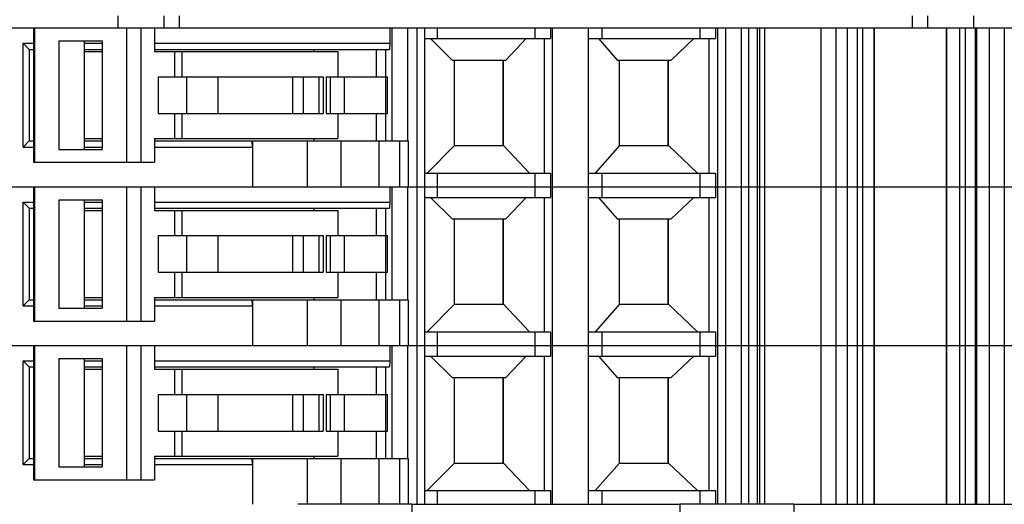
# Model space of a CAD drawing. Units: millimetres. Extents: x 175 to 4891, y 176 to 2824.
# Drawn here: x 2254 to 2286, y 1594 to 1610 of the extents above; entities that cross this region are included whole.
import ezdxf

# ---------------------------------------------------------------- set-up
doc = ezdxf.new("R2010")
doc.units = ezdxf.units.MM

msp = doc.modelspace()

# ---------------------------------------------------------------- linework, layer by layer
at = {"linetype": 'Continuous', "lineweight": 25}
for p, q in [((2257.239, 1610.095), (2257.239, 1610.495)), ((2258.739, 1610.495), (2258.739, 1610.095)), ((2259.239, 1610.495), (2259.239, 1610.095)), ((2283.239, 1610.095), (2283.239, 1610.495)), ((2283.739, 1610.095), (2283.739, 1610.495)), ((2285.239, 1610.495), (2285.239, 1610.095)), ((2245.838, 1610.095), (2254.472, 1610.095)), ((2254.472, 1610.095), (2254.472, 1605.695)), ((2254.472, 1610.095), (2254.499, 1610.095)), ((2254.499, 1610.095), (2254.499, 1605.695)), ((2254.499, 1610.095), (2257.514, 1610.095)), ((2257.514, 1610.095), (2257.514, 1605.695)), ((2257.514, 1610.095), (2257.987, 1610.095)), ((2257.987, 1610.095), (2257.987, 1605.695)), ((2257.987, 1610.095), (2258.428, 1610.095)), ((2258.428, 1610.095), (2258.428, 1609.32)), ((2258.428, 1610.095), (2266.131, 1610.095)), ((2266.131, 1610.095), (2266.131, 1609.595)), ((2266.131, 1610.095), (2266.197, 1610.095)), ((2266.197, 1610.095), (2266.71, 1610.095)), ((2266.197, 1610.095), (2266.197, 1606.395)), ((2266.71, 1610.095), (2267.011, 1610.095)), ((2266.71, 1610.095), (2266.71, 1606.395)), ((2267.011, 1610.095), (2267.011, 1604.895)), ((2267.011, 1610.095), (2267.265, 1610.095)), ((2267.265, 1610.095), (2267.265, 1604.895)), ((2267.265, 1610.095), (2267.677, 1610.095)), ((2267.677, 1610.095), (2267.677, 1609.745)), ((2267.677, 1610.095), (2270.876, 1610.095)), ((2270.876, 1610.095), (2270.876, 1609.745)), ((2270.876, 1610.095), (2271.389, 1610.095)), ((2271.389, 1610.095), (2271.389, 1609.745)), ((2271.389, 1610.095), (2271.44, 1610.095)), ((2271.44, 1610.095), (2271.44, 1604.895)), ((2271.44, 1610.095), (2272.639, 1610.095)), ((2272.639, 1604.895), (2272.639, 1610.095)), ((2272.639, 1610.095), (2273.075, 1610.095)), ((2273.075, 1610.095), (2273.075, 1609.745)), ((2273.075, 1610.095), (2276.274, 1610.095)), ((2276.274, 1610.095), (2276.274, 1609.745)), ((2276.274, 1610.095), (2276.787, 1610.095)), ((2276.787, 1610.095), (2276.787, 1609.745)), ((2276.787, 1610.095), (2276.862, 1610.095)), ((2276.862, 1610.095), (2276.862, 1604.895)), ((2276.862, 1610.095), (2277.123, 1610.095)), ((2277.123, 1610.095), (2277.123, 1604.895)), ((2277.123, 1610.095), (2277.626, 1610.095)), ((2277.626, 1610.095), (2277.626, 1604.895)), ((2277.626, 1610.095), (2277.869, 1610.095)), ((2277.869, 1610.095), (2277.869, 1604.895)), ((2277.869, 1610.095), (2278.156, 1610.095)), ((2278.156, 1610.095), (2278.156, 1604.895)), ((2278.156, 1610.095), (2278.234, 1610.095)), ((2278.234, 1610.095), (2278.234, 1604.895)), ((2278.234, 1610.095), (2278.238, 1610.095)), ((2278.238, 1604.895), (2278.238, 1610.095)), ((2278.238, 1610.095), (2278.39, 1610.095)), ((2278.39, 1610.095), (2278.39, 1604.895)), ((2278.39, 1610.095), (2280.237, 1610.095)), ((2280.237, 1610.095), (2280.237, 1604.895)), ((2280.237, 1610.095), (2280.727, 1610.095)), ((2280.727, 1610.095), (2280.727, 1604.895)), ((2280.727, 1610.095), (2281.116, 1610.095)), ((2281.116, 1604.895), (2281.116, 1610.095)), ((2281.116, 1610.095), (2281.427, 1610.095)), ((2281.427, 1610.095), (2281.427, 1604.895)), ((2281.427, 1610.095), (2281.607, 1610.095)), ((2281.607, 1610.095), (2281.607, 1604.895)), ((2281.607, 1610.095), (2281.976, 1610.095)), ((2281.976, 1610.095), (2281.976, 1604.895)), ((2281.976, 1610.095), (2281.991, 1610.095)), ((2281.991, 1604.895), (2281.991, 1610.095)), ((2281.991, 1610.095), (2284.338, 1610.095)), ((2284.338, 1610.095), (2284.338, 1604.895)), ((2284.338, 1610.095), (2284.357, 1610.095)), ((2284.357, 1610.095), (2284.357, 1604.895)), ((2284.357, 1610.095), (2284.773, 1610.095)), ((2284.773, 1610.095), (2284.773, 1604.895)), ((2284.773, 1610.095), (2284.959, 1610.095)), ((2284.959, 1610.095), (2284.959, 1604.895)), ((2284.959, 1610.095), (2285.295, 1610.095)), ((2285.295, 1610.095), (2285.295, 1604.895)), ((2285.295, 1610.095), (2285.335, 1610.095)), ((2285.335, 1610.095), (2285.335, 1604.895)), ((2285.335, 1610.095), (2285.745, 1610.095)), ((2285.745, 1610.095), (2285.745, 1604.895)), ((2285.745, 1610.095), (2286.235, 1610.095)), ((2286.235, 1610.095), (2286.235, 1604.895)), ((2286.235, 1610.095), (2288.056, 1610.095)), ((2254.135, 1609.595), (2254.472, 1609.595)), ((2254.135, 1606.195), (2254.135, 1609.595)), ((2254.135, 1609.595), (2254.33, 1609.395)), ((2255.298, 1609.67), (2256.718, 1609.67)), ((2255.298, 1609.67), (2255.298, 1606.12)), ((2256.129, 1609.67), (2256.129, 1609.32)), ((2256.129, 1609.595), (2256.718, 1609.595)), ((2256.718, 1609.67), (2256.718, 1606.12)), ((2258.428, 1609.595), (2266.131, 1609.595)), ((2266.131, 1609.595), (2266.126, 1609.395)), ((2267.265, 1609.745), (2267.677, 1609.745)), ((2267.467, 1609.745), (2268.167, 1609.045)), ((2267.677, 1609.745), (2270.876, 1609.745)), ((2269.93, 1609.045), (2270.59, 1609.745)), ((2270.876, 1609.745), (2271.389, 1609.745)), ((2271.196, 1605.345), (2271.196, 1609.745)), ((2272.639, 1609.745), (2273.075, 1609.745)), ((2272.96, 1609.745), (2273.576, 1609.045)), ((2273.075, 1609.745), (2276.274, 1609.745)), ((2275.338, 1609.045), (2276.083, 1609.745)), ((2276.274, 1609.745), (2276.787, 1609.745)), ((2276.588, 1605.345), (2276.588, 1609.745)), ((2254.33, 1609.395), (2254.472, 1609.395)), ((2254.33, 1609.395), (2254.33, 1606.395)), ((2256.129, 1609.395), (2256.718, 1609.395)), ((2256.129, 1609.32), (2256.129, 1606.47)), ((2256.129, 1609.32), (2256.718, 1609.32)), ((2258.428, 1609.395), (2266.126, 1609.395)), ((2258.428, 1609.32), (2259.086, 1609.32)), ((2259.086, 1609.32), (2259.086, 1608.495)), ((2259.086, 1609.32), (2259.328, 1609.32)), ((2259.328, 1609.32), (2259.328, 1608.495)), ((2259.328, 1609.32), (2264.431, 1609.32)), ((2263.645, 1609.395), (2263.645, 1609.32)), ((2264.431, 1609.32), (2264.431, 1608.495)), ((2265.695, 1608.495), (2265.695, 1609.395)), ((2265.985, 1609.395), (2265.985, 1608.495)), ((2268.167, 1609.045), (2269.93, 1609.045)), ((2268.251, 1606.245), (2268.251, 1609.045)), ((2269.846, 1606.245), (2269.846, 1609.045)), ((2269.851, 1606.245), (2269.851, 1609.045)), ((2273.576, 1609.045), (2275.338, 1609.045)), ((2273.649, 1606.245), (2273.649, 1609.045)), ((2275.244, 1606.245), (2275.244, 1609.045)), ((2275.249, 1606.245), (2275.249, 1609.045)), ((2258.549, 1608.495), (2258.549, 1607.295)), ((2258.549, 1608.495), (2259.482, 1608.495)), ((2259.482, 1608.495), (2259.482, 1607.295)), ((2259.482, 1608.495), (2260.497, 1608.495)), ((2260.497, 1608.495), (2260.497, 1607.295)), ((2260.497, 1608.495), (2262.945, 1608.495)), ((2262.945, 1608.495), (2262.945, 1607.295)), ((2262.945, 1608.495), (2263.3, 1608.495)), ((2263.3, 1608.495), (2263.3, 1607.295)), ((2263.3, 1608.495), (2263.813, 1608.495)), ((2263.813, 1608.495), (2263.813, 1607.295)), ((2263.813, 1608.495), (2263.955, 1608.495)), ((2263.955, 1608.495), (2263.955, 1607.295)), ((2264.052, 1608.495), (2264.052, 1607.295)), ((2264.052, 1608.495), (2264.181, 1608.495)), ((2264.181, 1608.495), (2264.181, 1607.295)), ((2264.181, 1608.495), (2264.642, 1608.495)), ((2264.642, 1608.495), (2264.642, 1607.295)), ((2264.642, 1608.495), (2265.993, 1608.495)), ((2265.993, 1608.495), (2265.993, 1607.295)), ((2265.993, 1608.495), (2266.057, 1608.495)), ((2266.057, 1607.295), (2266.057, 1608.495)), ((2258.549, 1607.295), (2259.482, 1607.295)), ((2259.086, 1607.295), (2259.086, 1606.47)), ((2259.328, 1607.295), (2259.328, 1606.47)), ((2259.482, 1607.295), (2260.497, 1607.295)), ((2260.497, 1607.295), (2262.945, 1607.295)), ((2262.945, 1607.295), (2263.3, 1607.295)), ((2263.3, 1607.295), (2263.813, 1607.295)), ((2263.813, 1607.295), (2263.955, 1607.295)), ((2264.052, 1607.295), (2264.181, 1607.295)), ((2264.181, 1607.295), (2264.642, 1607.295)), ((2264.431, 1607.295), (2264.431, 1606.47)), ((2264.642, 1607.295), (2265.993, 1607.295)), ((2265.695, 1606.395), (2265.695, 1607.295)), ((2265.985, 1607.295), (2265.985, 1606.395)), ((2265.993, 1607.295), (2266.057, 1607.295)), ((2254.33, 1606.395), (2254.135, 1606.195)), ((2254.33, 1606.395), (2254.472, 1606.395)), ((2256.129, 1606.47), (2256.129, 1606.12)), ((2256.129, 1606.47), (2256.718, 1606.47)), ((2256.129, 1606.395), (2256.718, 1606.395)), ((2258.428, 1606.47), (2259.086, 1606.47)), ((2258.428, 1606.47), (2258.428, 1605.695)), ((2258.428, 1606.395), (2261.627, 1606.395)), ((2259.086, 1606.47), (2259.328, 1606.47)), ((2259.328, 1606.47), (2264.431, 1606.47)), ((2261.633, 1606.195), (2261.627, 1606.395)), ((2261.627, 1606.395), (2261.633, 1606.395)), ((2261.633, 1606.395), (2261.633, 1606.195)), ((2261.633, 1606.395), (2263.424, 1606.395)), ((2263.424, 1606.395), (2263.424, 1604.895)), ((2263.424, 1606.395), (2264.527, 1606.395)), ((2263.645, 1606.47), (2263.645, 1606.395)), ((2264.527, 1606.395), (2264.527, 1604.895)), ((2264.527, 1606.395), (2265.772, 1606.395)), ((2265.772, 1606.395), (2265.772, 1604.895)), ((2265.772, 1606.395), (2266.452, 1606.395)), ((2266.452, 1606.395), (2266.452, 1604.895)), ((2266.452, 1606.395), (2266.737, 1606.395)), ((2266.737, 1606.395), (2266.737, 1604.895)), ((2268.251, 1606.245), (2267.351, 1605.345)), ((2268.251, 1606.245), (2269.851, 1606.245)), ((2270.699, 1605.345), (2269.851, 1606.245)), ((2273.649, 1606.245), (2272.858, 1605.345)), ((2273.649, 1606.245), (2275.249, 1606.245)), ((2276.207, 1605.345), (2275.249, 1606.245)), ((2254.135, 1606.195), (2254.472, 1606.195)), ((2255.298, 1606.12), (2256.718, 1606.12)), ((2256.129, 1606.195), (2256.718, 1606.195)), ((2258.428, 1606.195), (2261.633, 1606.195)), ((2261.633, 1606.195), (2261.633, 1604.895)), ((2254.472, 1605.695), (2254.499, 1605.695)), ((2254.499, 1605.695), (2257.514, 1605.695)), ((2257.514, 1605.695), (2257.987, 1605.695)), ((2257.987, 1605.695), (2258.428, 1605.695)), ((2267.265, 1605.345), (2267.677, 1605.345)), ((2267.677, 1605.345), (2267.677, 1604.895)), ((2267.677, 1605.345), (2270.876, 1605.345)), ((2270.876, 1605.345), (2270.876, 1604.895)), ((2270.876, 1605.345), (2271.389, 1605.345)), ((2271.389, 1605.345), (2271.389, 1604.895)), ((2272.639, 1605.345), (2273.075, 1605.345)), ((2273.075, 1605.345), (2273.075, 1604.895)), ((2273.075, 1605.345), (2276.274, 1605.345)), ((2276.274, 1605.345), (2276.274, 1604.895)), ((2276.274, 1605.345), (2276.787, 1605.345)), ((2276.787, 1605.345), (2276.787, 1604.895)), ((2245.838, 1604.895), (2254.472, 1604.895)), ((2254.472, 1604.895), (2254.472, 1600.495)), ((2254.472, 1604.895), (2254.499, 1604.895)), ((2254.499, 1604.895), (2254.499, 1600.495)), ((2254.499, 1604.895), (2257.514, 1604.895)), ((2257.514, 1604.895), (2257.514, 1600.495)), ((2257.514, 1604.895), (2257.987, 1604.895)), ((2257.987, 1604.895), (2257.987, 1600.495)), ((2257.987, 1604.895), (2258.428, 1604.895)), ((2258.428, 1604.895), (2261.633, 1604.895)), ((2258.428, 1604.895), (2258.428, 1604.12)), ((2261.633, 1604.895), (2263.424, 1604.895)), ((2263.424, 1604.895), (2264.527, 1604.895)), ((2264.527, 1604.895), (2265.772, 1604.895)), ((2265.772, 1604.895), (2266.452, 1604.895)), ((2266.131, 1604.895), (2266.131, 1604.395)), ((2266.197, 1604.895), (2266.197, 1601.195)), ((2266.452, 1604.895), (2266.737, 1604.895)), ((2266.71, 1604.895), (2266.71, 1601.195)), ((2266.737, 1604.895), (2267.011, 1604.895)), ((2267.011, 1604.895), (2267.265, 1604.895)), ((2267.011, 1604.895), (2267.011, 1599.695)), ((2267.265, 1604.895), (2267.677, 1604.895)), ((2267.265, 1604.895), (2267.265, 1599.695)), ((2267.677, 1604.895), (2270.876, 1604.895)), ((2267.677, 1604.895), (2267.677, 1604.545)), ((2270.876, 1604.895), (2271.389, 1604.895)), ((2270.876, 1604.895), (2270.876, 1604.545)), ((2271.389, 1604.895), (2271.44, 1604.895)), ((2271.389, 1604.895), (2271.389, 1604.545)), ((2271.44, 1604.895), (2272.639, 1604.895)), ((2271.44, 1604.895), (2271.44, 1599.695)), ((2272.639, 1599.695), (2272.639, 1604.895)), ((2272.639, 1604.895), (2273.075, 1604.895)), ((2273.075, 1604.895), (2276.274, 1604.895)), ((2273.075, 1604.895), (2273.075, 1604.545)), ((2276.274, 1604.895), (2276.787, 1604.895)), ((2276.274, 1604.895), (2276.274, 1604.545)), ((2276.787, 1604.895), (2276.862, 1604.895)), ((2276.787, 1604.895), (2276.787, 1604.545)), ((2276.862, 1604.895), (2277.123, 1604.895)), ((2276.862, 1604.895), (2276.862, 1599.695)), ((2277.123, 1604.895), (2277.626, 1604.895)), ((2277.123, 1604.895), (2277.123, 1599.695)), ((2277.626, 1604.895), (2277.869, 1604.895)), ((2277.626, 1604.895), (2277.626, 1599.695)), ((2277.869, 1604.895), (2278.156, 1604.895)), ((2277.869, 1604.895), (2277.869, 1599.695)), ((2278.156, 1604.895), (2278.234, 1604.895)), ((2278.156, 1604.895), (2278.156, 1599.695)), ((2278.234, 1604.895), (2278.238, 1604.895)), ((2278.234, 1604.895), (2278.234, 1599.695)), ((2278.238, 1599.695), (2278.238, 1604.895)), ((2278.238, 1604.895), (2278.39, 1604.895)), ((2278.39, 1604.895), (2280.237, 1604.895)), ((2278.39, 1604.895), (2278.39, 1599.695)), ((2280.237, 1604.895), (2280.727, 1604.895)), ((2280.237, 1604.895), (2280.237, 1599.695)), ((2280.727, 1604.895), (2281.116, 1604.895)), ((2280.727, 1604.895), (2280.727, 1599.695)), ((2281.116, 1599.695), (2281.116, 1604.895)), ((2281.116, 1604.895), (2281.427, 1604.895)), ((2281.427, 1604.895), (2281.607, 1604.895)), ((2281.427, 1604.895), (2281.427, 1599.695)), ((2281.607, 1604.895), (2281.976, 1604.895)), ((2281.607, 1604.895), (2281.607, 1599.695)), ((2281.976, 1604.895), (2281.991, 1604.895)), ((2281.976, 1604.895), (2281.976, 1599.695)), ((2281.991, 1599.695), (2281.991, 1604.895)), ((2281.991, 1604.895), (2284.338, 1604.895)), ((2284.338, 1604.895), (2284.338, 1599.695)), ((2284.338, 1604.895), (2284.357, 1604.895)), ((2284.357, 1604.895), (2284.773, 1604.895)), ((2284.357, 1604.895), (2284.357, 1599.695)), ((2284.773, 1604.895), (2284.959, 1604.895)), ((2284.773, 1604.895), (2284.773, 1599.695)), ((2284.959, 1604.895), (2285.295, 1604.895)), ((2284.959, 1604.895), (2284.959, 1599.695)), ((2285.295, 1604.895), (2285.335, 1604.895)), ((2285.295, 1604.895), (2285.295, 1599.695)), ((2285.335, 1604.895), (2285.335, 1599.695)), ((2285.335, 1604.895), (2285.745, 1604.895)), ((2285.745, 1604.895), (2286.235, 1604.895)), ((2285.745, 1604.895), (2285.745, 1599.695)), ((2286.235, 1604.895), (2288.056, 1604.895)), ((2286.235, 1604.895), (2286.235, 1599.695)), ((2254.135, 1604.395), (2254.472, 1604.395)), ((2254.135, 1600.995), (2254.135, 1604.395)), ((2254.135, 1604.395), (2254.33, 1604.195)), ((2255.298, 1604.47), (2256.718, 1604.47)), ((2255.298, 1604.47), (2255.298, 1600.92)), ((2256.129, 1604.47), (2256.129, 1604.12)), ((2256.129, 1604.395), (2256.718, 1604.395)), ((2256.718, 1604.47), (2256.718, 1600.92)), ((2258.428, 1604.395), (2266.131, 1604.395)), ((2266.131, 1604.395), (2266.126, 1604.195)), ((2267.265, 1604.545), (2267.677, 1604.545)), ((2267.467, 1604.545), (2268.167, 1603.845)), ((2267.677, 1604.545), (2270.876, 1604.545)), ((2269.93, 1603.845), (2270.59, 1604.545)), ((2270.876, 1604.545), (2271.389, 1604.545)), ((2271.196, 1600.145), (2271.196, 1604.545)), ((2272.639, 1604.545), (2273.075, 1604.545)), ((2272.96, 1604.545), (2273.576, 1603.845)), ((2273.075, 1604.545), (2276.274, 1604.545)), ((2275.338, 1603.845), (2276.083, 1604.545)), ((2276.274, 1604.545), (2276.787, 1604.545)), ((2276.588, 1600.145), (2276.588, 1604.545)), ((2254.33, 1604.195), (2254.33, 1601.195)), ((2254.33, 1604.195), (2254.472, 1604.195)), ((2256.129, 1604.195), (2256.718, 1604.195)), ((2256.129, 1604.12), (2256.129, 1601.27)), ((2256.129, 1604.12), (2256.718, 1604.12)), ((2258.428, 1604.195), (2266.126, 1604.195)), ((2258.428, 1604.12), (2259.086, 1604.12)), ((2259.086, 1604.12), (2259.086, 1603.295)), ((2259.086, 1604.12), (2259.328, 1604.12)), ((2259.328, 1604.12), (2259.328, 1603.295)), ((2259.328, 1604.12), (2264.431, 1604.12)), ((2263.645, 1604.195), (2263.645, 1604.12)), ((2264.431, 1604.12), (2264.431, 1603.295)), ((2265.695, 1603.295), (2265.695, 1604.195)), ((2265.985, 1604.195), (2265.985, 1603.295)), ((2268.167, 1603.845), (2269.93, 1603.845)), ((2268.251, 1601.045), (2268.251, 1603.845)), ((2269.846, 1601.045), (2269.846, 1603.845)), ((2269.851, 1601.045), (2269.851, 1603.845)), ((2273.576, 1603.845), (2275.338, 1603.845)), ((2273.649, 1601.045), (2273.649, 1603.845)), ((2275.244, 1601.045), (2275.244, 1603.845)), ((2275.249, 1601.045), (2275.249, 1603.845)), ((2258.549, 1603.295), (2258.549, 1602.095)), ((2258.549, 1603.295), (2259.482, 1603.295)), ((2259.482, 1603.295), (2259.482, 1602.095)), ((2259.482, 1603.295), (2260.497, 1603.295)), ((2260.497, 1603.295), (2260.497, 1602.095)), ((2260.497, 1603.295), (2262.945, 1603.295)), ((2262.945, 1603.295), (2262.945, 1602.095)), ((2262.945, 1603.295), (2263.3, 1603.295)), ((2263.3, 1603.295), (2263.3, 1602.095)), ((2263.3, 1603.295), (2263.813, 1603.295)), ((2263.813, 1603.295), (2263.813, 1602.095)), ((2263.813, 1603.295), (2263.955, 1603.295)), ((2263.955, 1603.295), (2263.955, 1602.095)), ((2264.052, 1603.295), (2264.052, 1602.095)), ((2264.052, 1603.295), (2264.181, 1603.295)), ((2264.181, 1603.295), (2264.181, 1602.095)), ((2264.181, 1603.295), (2264.642, 1603.295)), ((2264.642, 1603.295), (2264.642, 1602.095)), ((2264.642, 1603.295), (2265.993, 1603.295)), ((2265.993, 1603.295), (2265.993, 1602.095)), ((2265.993, 1603.295), (2266.057, 1603.295)), ((2266.057, 1602.095), (2266.057, 1603.295)), ((2258.549, 1602.095), (2259.482, 1602.095)), ((2259.086, 1602.095), (2259.086, 1601.27)), ((2259.328, 1602.095), (2259.328, 1601.27)), ((2259.482, 1602.095), (2260.497, 1602.095)), ((2260.497, 1602.095), (2262.945, 1602.095)), ((2262.945, 1602.095), (2263.3, 1602.095)), ((2263.3, 1602.095), (2263.813, 1602.095)), ((2263.813, 1602.095), (2263.955, 1602.095)), ((2264.052, 1602.095), (2264.181, 1602.095)), ((2264.181, 1602.095), (2264.642, 1602.095)), ((2264.431, 1602.095), (2264.431, 1601.27)), ((2264.642, 1602.095), (2265.993, 1602.095)), ((2265.695, 1601.195), (2265.695, 1602.095)), ((2265.985, 1602.095), (2265.985, 1601.195)), ((2265.993, 1602.095), (2266.057, 1602.095)), ((2254.33, 1601.195), (2254.135, 1600.995)), ((2254.33, 1601.195), (2254.472, 1601.195)), ((2256.129, 1601.27), (2256.129, 1600.92)), ((2256.129, 1601.27), (2256.718, 1601.27)), ((2256.129, 1601.195), (2256.718, 1601.195)), ((2258.428, 1601.27), (2259.086, 1601.27)), ((2258.428, 1601.27), (2258.428, 1600.495)), ((2258.428, 1601.195), (2261.627, 1601.195)), ((2259.086, 1601.27), (2259.328, 1601.27)), ((2259.328, 1601.27), (2264.431, 1601.27)), ((2261.633, 1600.995), (2261.627, 1601.195)), ((2261.627, 1601.195), (2261.633, 1601.195)), ((2261.633, 1601.195), (2261.633, 1600.995)), ((2261.633, 1601.195), (2263.424, 1601.195)), ((2263.424, 1601.195), (2263.424, 1599.695)), ((2263.424, 1601.195), (2264.527, 1601.195)), ((2263.645, 1601.27), (2263.645, 1601.195)), ((2264.527, 1601.195), (2264.527, 1599.695)), ((2264.527, 1601.195), (2265.772, 1601.195)), ((2265.772, 1601.195), (2265.772, 1599.695)), ((2265.772, 1601.195), (2266.452, 1601.195)), ((2266.452, 1601.195), (2266.452, 1599.695)), ((2266.452, 1601.195), (2266.737, 1601.195)), ((2266.737, 1601.195), (2266.737, 1599.695)), ((2254.135, 1600.995), (2254.472, 1600.995)), ((2255.298, 1600.92), (2256.718, 1600.92)), ((2256.129, 1600.995), (2256.718, 1600.995)), ((2258.428, 1600.995), (2261.633, 1600.995)), ((2261.633, 1600.995), (2261.633, 1599.695)), ((2268.251, 1601.045), (2267.351, 1600.145)), ((2268.251, 1601.045), (2269.851, 1601.045)), ((2270.699, 1600.145), (2269.851, 1601.045)), ((2273.649, 1601.045), (2272.858, 1600.145)), ((2273.649, 1601.045), (2275.249, 1601.045)), ((2276.207, 1600.145), (2275.249, 1601.045)), ((2254.472, 1600.495), (2254.499, 1600.495)), ((2254.499, 1600.495), (2257.514, 1600.495)), ((2257.514, 1600.495), (2257.987, 1600.495)), ((2257.987, 1600.495), (2258.428, 1600.495)), ((2267.265, 1600.145), (2267.677, 1600.145)), ((2267.677, 1600.145), (2267.677, 1599.695)), ((2267.677, 1600.145), (2270.876, 1600.145)), ((2270.876, 1600.145), (2270.876, 1599.695)), ((2270.876, 1600.145), (2271.389, 1600.145)), ((2271.389, 1600.145), (2271.389, 1599.695)), ((2272.639, 1600.145), (2273.075, 1600.145)), ((2273.075, 1600.145), (2273.075, 1599.695)), ((2273.075, 1600.145), (2276.274, 1600.145)), ((2276.274, 1600.145), (2276.274, 1599.695)), ((2276.274, 1600.145), (2276.787, 1600.145)), ((2276.787, 1600.145), (2276.787, 1599.695)), ((2245.838, 1599.695), (2254.472, 1599.695)), ((2254.472, 1599.695), (2254.499, 1599.695)), ((2254.472, 1599.695), (2254.472, 1595.295)), ((2254.499, 1599.695), (2254.499, 1595.295)), ((2254.499, 1599.695), (2257.514, 1599.695)), ((2257.514, 1599.695), (2257.514, 1595.295)), ((2257.514, 1599.695), (2257.987, 1599.695)), ((2257.987, 1599.695), (2257.987, 1595.295)), ((2257.987, 1599.695), (2258.428, 1599.695)), ((2258.428, 1599.695), (2258.428, 1598.92)), ((2258.428, 1599.695), (2261.633, 1599.695)), ((2261.633, 1599.695), (2263.424, 1599.695)), ((2263.424, 1599.695), (2264.527, 1599.695)), ((2264.527, 1599.695), (2265.772, 1599.695)), ((2265.772, 1599.695), (2266.452, 1599.695)), ((2266.131, 1599.695), (2266.131, 1599.195)), ((2266.197, 1599.695), (2266.197, 1595.995)), ((2266.452, 1599.695), (2266.737, 1599.695)), ((2266.71, 1599.695), (2266.71, 1595.995)), ((2266.737, 1599.695), (2267.011, 1599.695)), ((2267.011, 1599.695), (2267.011, 1594.495)), ((2267.011, 1599.695), (2267.265, 1599.695)), ((2267.265, 1599.695), (2267.265, 1594.495)), ((2267.265, 1599.695), (2267.677, 1599.695)), ((2267.677, 1599.695), (2267.677, 1599.345)), ((2267.677, 1599.695), (2270.876, 1599.695)), ((2270.876, 1599.695), (2270.876, 1599.345)), ((2270.876, 1599.695), (2271.389, 1599.695)), ((2271.389, 1599.695), (2271.389, 1599.345)), ((2271.389, 1599.695), (2271.44, 1599.695)), ((2271.44, 1599.695), (2271.44, 1594.495)), ((2271.44, 1599.695), (2272.639, 1599.695)), ((2272.639, 1594.495), (2272.639, 1599.695)), ((2272.639, 1599.695), (2273.075, 1599.695)), ((2273.075, 1599.695), (2273.075, 1599.345)), ((2273.075, 1599.695), (2276.274, 1599.695)), ((2276.274, 1599.695), (2276.274, 1599.345)), ((2276.274, 1599.695), (2276.787, 1599.695)), ((2276.787, 1599.695), (2276.787, 1599.345)), ((2276.787, 1599.695), (2276.862, 1599.695)), ((2276.862, 1599.695), (2276.862, 1594.495)), ((2276.862, 1599.695), (2277.123, 1599.695)), ((2277.123, 1599.695), (2277.123, 1594.495)), ((2277.123, 1599.695), (2277.626, 1599.695)), ((2277.626, 1599.695), (2277.626, 1594.495)), ((2277.626, 1599.695), (2277.869, 1599.695)), ((2277.869, 1599.695), (2277.869, 1594.495)), ((2277.869, 1599.695), (2278.156, 1599.695)), ((2278.156, 1599.695), (2278.156, 1594.495)), ((2278.156, 1599.695), (2278.234, 1599.695)), ((2278.234, 1599.695), (2278.234, 1594.495)), ((2278.234, 1599.695), (2278.238, 1599.695)), ((2278.238, 1594.495), (2278.238, 1599.695)), ((2278.238, 1599.695), (2278.39, 1599.695)), ((2278.39, 1599.695), (2278.39, 1594.495)), ((2278.39, 1599.695), (2280.237, 1599.695)), ((2280.237, 1599.695), (2280.237, 1594.495)), ((2280.237, 1599.695), (2280.727, 1599.695)), ((2280.727, 1599.695), (2280.727, 1594.495)), ((2280.727, 1599.695), (2281.116, 1599.695)), ((2281.116, 1594.495), (2281.116, 1599.695)), ((2281.116, 1599.695), (2281.427, 1599.695)), ((2281.427, 1599.695), (2281.427, 1594.495)), ((2281.427, 1599.695), (2281.607, 1599.695)), ((2281.607, 1599.695), (2281.607, 1594.495)), ((2281.607, 1599.695), (2281.976, 1599.695)), ((2281.976, 1599.695), (2281.976, 1594.495)), ((2281.976, 1599.695), (2281.991, 1599.695)), ((2281.991, 1594.495), (2281.991, 1599.695)), ((2281.991, 1599.695), (2284.338, 1599.695)), ((2284.338, 1599.695), (2284.338, 1594.495)), ((2284.338, 1599.695), (2284.357, 1599.695)), ((2284.357, 1599.695), (2284.357, 1594.495)), ((2284.357, 1599.695), (2284.773, 1599.695)), ((2284.773, 1599.695), (2284.773, 1594.495)), ((2284.773, 1599.695), (2284.959, 1599.695)), ((2284.959, 1599.695), (2284.959, 1594.495)), ((2284.959, 1599.695), (2285.295, 1599.695)), ((2285.295, 1599.695), (2285.295, 1594.495)), ((2285.295, 1599.695), (2285.335, 1599.695)), ((2285.335, 1599.695), (2285.335, 1594.495)), ((2285.335, 1599.695), (2285.745, 1599.695)), ((2285.745, 1599.695), (2285.745, 1594.495)), ((2285.745, 1599.695), (2286.235, 1599.695)), ((2286.235, 1599.695), (2286.235, 1594.495)), ((2286.235, 1599.695), (2288.056, 1599.695)), ((2254.135, 1599.195), (2254.472, 1599.195)), ((2254.135, 1595.795), (2254.135, 1599.195)), ((2254.135, 1599.195), (2254.33, 1598.995)), ((2255.298, 1599.27), (2256.718, 1599.27)), ((2255.298, 1599.27), (2255.298, 1595.72)), ((2256.129, 1599.27), (2256.129, 1598.92)), ((2256.129, 1599.195), (2256.718, 1599.195)), ((2256.718, 1599.27), (2256.718, 1595.72)), ((2258.428, 1599.195), (2266.131, 1599.195)), ((2266.131, 1599.195), (2266.126, 1598.995)), ((2267.265, 1599.345), (2267.677, 1599.345)), ((2267.467, 1599.345), (2268.167, 1598.645)), ((2267.677, 1599.345), (2270.876, 1599.345)), ((2269.93, 1598.645), (2270.59, 1599.345)), ((2270.876, 1599.345), (2271.389, 1599.345)), ((2271.196, 1594.945), (2271.196, 1599.345)), ((2272.639, 1599.345), (2273.075, 1599.345)), ((2272.96, 1599.345), (2273.576, 1598.645)), ((2273.075, 1599.345), (2276.274, 1599.345)), ((2275.338, 1598.645), (2276.083, 1599.345)), ((2276.274, 1599.345), (2276.787, 1599.345)), ((2276.588, 1594.945), (2276.588, 1599.345)), ((2254.33, 1598.995), (2254.472, 1598.995)), ((2254.33, 1598.995), (2254.33, 1595.995)), ((2256.129, 1598.995), (2256.718, 1598.995)), ((2256.129, 1598.92), (2256.129, 1596.07)), ((2256.129, 1598.92), (2256.718, 1598.92)), ((2258.428, 1598.995), (2266.126, 1598.995)), ((2258.428, 1598.92), (2259.086, 1598.92)), ((2259.086, 1598.92), (2259.086, 1598.095)), ((2259.086, 1598.92), (2259.328, 1598.92)), ((2259.328, 1598.92), (2259.328, 1598.095)), ((2259.328, 1598.92), (2264.431, 1598.92)), ((2263.645, 1598.995), (2263.645, 1598.92)), ((2264.431, 1598.92), (2264.431, 1598.095)), ((2265.695, 1598.095), (2265.695, 1598.995)), ((2265.985, 1598.995), (2265.985, 1598.095)), ((2268.167, 1598.645), (2269.93, 1598.645)), ((2268.251, 1595.845), (2268.251, 1598.645)), ((2269.846, 1595.845), (2269.846, 1598.645)), ((2269.851, 1595.845), (2269.851, 1598.645)), ((2273.576, 1598.645), (2275.338, 1598.645)), ((2273.649, 1595.845), (2273.649, 1598.645)), ((2275.244, 1595.845), (2275.244, 1598.645)), ((2275.249, 1595.845), (2275.249, 1598.645)), ((2258.549, 1598.095), (2258.549, 1596.895)), ((2258.549, 1598.095), (2259.482, 1598.095)), ((2259.482, 1598.095), (2259.482, 1596.895)), ((2259.482, 1598.095), (2260.497, 1598.095)), ((2260.497, 1598.095), (2260.497, 1596.895)), ((2260.497, 1598.095), (2262.945, 1598.095)), ((2262.945, 1598.095), (2262.945, 1596.895)), ((2262.945, 1598.095), (2263.3, 1598.095)), ((2263.3, 1598.095), (2263.3, 1596.895)), ((2263.3, 1598.095), (2263.813, 1598.095)), ((2263.813, 1598.095), (2263.813, 1596.895)), ((2263.813, 1598.095), (2263.955, 1598.095)), ((2263.955, 1598.095), (2263.955, 1596.895)), ((2264.052, 1598.095), (2264.052, 1596.895)), ((2264.052, 1598.095), (2264.181, 1598.095)), ((2264.181, 1598.095), (2264.181, 1596.895)), ((2264.181, 1598.095), (2264.642, 1598.095)), ((2264.642, 1598.095), (2264.642, 1596.895)), ((2264.642, 1598.095), (2265.993, 1598.095)), ((2265.993, 1598.095), (2265.993, 1596.895)), ((2265.993, 1598.095), (2266.057, 1598.095)), ((2266.057, 1596.895), (2266.057, 1598.095)), ((2258.549, 1596.895), (2259.482, 1596.895)), ((2259.086, 1596.895), (2259.086, 1596.07)), ((2259.328, 1596.895), (2259.328, 1596.07)), ((2259.482, 1596.895), (2260.497, 1596.895)), ((2260.497, 1596.895), (2262.945, 1596.895)), ((2262.945, 1596.895), (2263.3, 1596.895)), ((2263.3, 1596.895), (2263.813, 1596.895)), ((2263.813, 1596.895), (2263.955, 1596.895)), ((2264.052, 1596.895), (2264.181, 1596.895)), ((2264.181, 1596.895), (2264.642, 1596.895)), ((2264.431, 1596.895), (2264.431, 1596.07)), ((2264.642, 1596.895), (2265.993, 1596.895)), ((2265.695, 1595.995), (2265.695, 1596.895)), ((2265.985, 1596.895), (2265.985, 1595.995)), ((2265.993, 1596.895), (2266.057, 1596.895)), ((2254.33, 1595.995), (2254.135, 1595.795)), ((2254.33, 1595.995), (2254.472, 1595.995)), ((2256.129, 1596.07), (2256.129, 1595.72)), ((2256.129, 1596.07), (2256.718, 1596.07)), ((2256.129, 1595.995), (2256.718, 1595.995)), ((2258.428, 1596.07), (2259.086, 1596.07)), ((2258.428, 1596.07), (2258.428, 1595.295)), ((2258.428, 1595.995), (2261.627, 1595.995)), ((2259.086, 1596.07), (2259.328, 1596.07)), ((2259.328, 1596.07), (2264.431, 1596.07)), ((2261.633, 1595.795), (2261.627, 1595.995)), ((2261.627, 1595.995), (2261.633, 1595.995)), ((2261.633, 1595.995), (2261.633, 1595.795)), ((2261.633, 1595.995), (2263.424, 1595.995)), ((2263.424, 1595.995), (2263.424, 1594.495)), ((2263.424, 1595.995), (2264.527, 1595.995)), ((2263.645, 1596.07), (2263.645, 1595.995)), ((2264.527, 1595.995), (2264.527, 1594.495)), ((2264.527, 1595.995), (2265.772, 1595.995)), ((2265.772, 1595.995), (2265.772, 1594.495)), ((2265.772, 1595.995), (2266.452, 1595.995)), ((2266.452, 1595.995), (2266.452, 1594.495)), ((2266.452, 1595.995), (2266.737, 1595.995)), ((2266.737, 1595.995), (2266.737, 1594.495)), ((2254.135, 1595.795), (2254.472, 1595.795)), ((2255.298, 1595.72), (2256.718, 1595.72)), ((2256.129, 1595.795), (2256.718, 1595.795)), ((2258.428, 1595.795), (2261.633, 1595.795)), ((2261.633, 1595.795), (2261.633, 1594.495)), ((2268.251, 1595.845), (2267.351, 1594.945)), ((2268.251, 1595.845), (2269.851, 1595.845)), ((2270.699, 1594.945), (2269.851, 1595.845)), ((2273.649, 1595.845), (2272.858, 1594.945)), ((2273.649, 1595.845), (2275.249, 1595.845)), ((2276.207, 1594.945), (2275.249, 1595.845)), ((2254.472, 1595.295), (2254.499, 1595.295)), ((2254.499, 1595.295), (2257.514, 1595.295)), ((2257.514, 1595.295), (2257.987, 1595.295)), ((2257.987, 1595.295), (2258.428, 1595.295)), ((2267.265, 1594.945), (2267.677, 1594.945)), ((2267.677, 1594.945), (2267.677, 1594.495)), ((2267.677, 1594.945), (2270.876, 1594.945)), ((2270.876, 1594.945), (2270.876, 1594.495)), ((2270.876, 1594.945), (2271.389, 1594.945)), ((2271.389, 1594.945), (2271.389, 1594.495)), ((2272.639, 1594.945), (2273.075, 1594.945)), ((2273.075, 1594.945), (2273.075, 1594.495)), ((2273.075, 1594.945), (2276.274, 1594.945)), ((2276.274, 1594.945), (2276.274, 1594.495)), ((2276.274, 1594.945), (2276.787, 1594.945)), ((2276.787, 1594.945), (2276.787, 1594.495)), ((2266.857, 1594.495), (2263.123, 1594.495)), ((2266.857, 1594.495), (2266.857, 1589.995)), ((2266.857, 1594.495), (2275.621, 1594.495)), ((2275.621, 1594.495), (2275.621, 1589.995)), ((2279.354, 1594.495), (2275.621, 1594.495)), ((2279.354, 1594.495), (2292.352, 1594.495)), ((2279.354, 1594.495), (2279.354, 1593.745))]:
    msp.add_line(p, q, dxfattribs=at)

doc.saveas('drawing.dxf')
